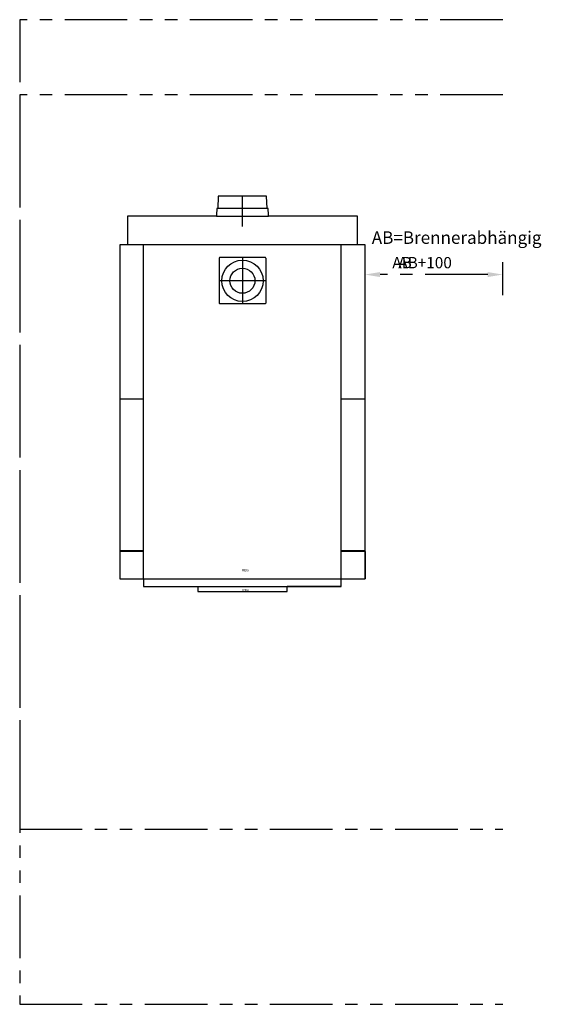
# Model space of a CAD drawing. Units: millimetres. Extents: x -890 to 1194, y -3230 to 705.
import ezdxf

# ---------------------------------------------------------------- set-up
doc = ezdxf.new("R2010")
doc.units = ezdxf.units.MM
doc.header["$LTSCALE"] = 200
doc.header["$MEASUREMENT"] = 0
doc.header["$PDMODE"] = 3
doc.linetypes.add('MITTE', pattern=[2, 1.25, -0.25, 0.25, -0.25])
doc.linetypes.add('PHANTOM', pattern=[2.5, 1.25, -0.25, 0.25, -0.25, 0.25, -0.25])
doc.layers.get('0').update_dxf_attribs({"linetype": 'CONTINUOUS'})
doc.layers.get('Defpoints').update_dxf_attribs({"linetype": 'CONTINUOUS'})
doc.layers.add('BUD_MIN', color=1, linetype='PHANTOM')
doc.layers.add('BUD_OPT', color=3, linetype='PHANTOM')
doc.styles.get("Standard").update_dxf_attribs({"font": 'romans.shx'})
doc.dimstyles.new('Buderus', dxfattribs={"dimscale": 25, "dimtxt": 1.8, "dimasz": 2.4, "dimexe": 2, "dimexo": 0, "dimgap": 1, "dimtad": 1, "dimjust": 1, "dimdec": 4, "dimzin": 1, "dimdsep": 46, "dimtxsty": 'STANDARD', "dimcen": 0, "dimdle": 2, "dimclrd": 256, "dimclre": 256, "dimclrt": 256, "dimadec": 0, "dimazin": 0, "dimtfac": 1, "dimtdec": 4, "dimtmove": 2, "dimatfit": 3, "dimfxl": 1, "dimtolj": 1, "dimtzin": 1, "dimarcsym": 0})

# ---------------------------------------------------------------- blocks, each defined once
blk = doc.blocks.new('*D2')
at = {"layer": 'BUD_MIN', "lineweight": -2}
for p, q in [((490, -396.8), (490, -263.8)), ((1040, -396.8), (1040, -263.8)), ((980, -313.8), (550, -313.8))]:
    blk.add_line(p, q, dxfattribs=at)
at = {"layer": 'BUD_MIN'}
for points in [[(550, -303.8), (550, -323.8), (490, -313.8)], [(980, -303.8), (980, -323.8), (1040, -313.8)]]:
    blk.add_solid(points, dxfattribs=at)
at = {"layer": 'Defpoints', "color": 0}
for p in [(1040, -313.8), (490, -396.8), (1040, -396.8)]:
    blk.add_point(p, dxfattribs=at)
at = {"layer": 'BUD_MIN', "insert": (637.5, -266.3), "char_height": 45, "attachment_point": 5}
blk.add_mtext('\\A1;AB', dxfattribs=at)
blk = doc.blocks.new('*D3')
at = {"layer": 'BUD_OPT', "lineweight": -2}
for p, q in [((490, -396.8), (490, -263.8)), ((1040, -396.8), (1040, -263.8)), ((980, -313.8), (550, -313.8))]:
    blk.add_line(p, q, dxfattribs=at)
at = {"layer": 'BUD_OPT'}
for points in [[(550, -303.8), (550, -323.8), (490, -313.8)], [(980, -303.8), (980, -323.8), (1040, -313.8)]]:
    blk.add_solid(points, dxfattribs=at)
at = {"layer": 'Defpoints', "color": 0}
for p in [(1040, -313.8), (490, -396.8), (1040, -396.8)]:
    blk.add_point(p, dxfattribs=at)
at = {"layer": 'BUD_OPT', "insert": (729.6, -266.3), "char_height": 45, "attachment_point": 5}
blk.add_mtext('\\A1;AB+100', dxfattribs=at)

msp = doc.modelspace()

# ---------------------------------------------------------------- linework, layer by layer
for p, q in [((-96.5, 0), (-98.24609, -50)), ((96.5, 0), (-96.5, 0)), ((98.24609, -50), (96.5, 0)), ((-103.82129, -75), (-104.02391, -80)), ((-102.5, -50), (-103.82129, -75)), ((-98.24609, -50), (-102.5, -50)), ((98.24609, -50), (-98.24609, -50)), ((102.51074, -50), (98.24609, -50)), ((103.82129, -75), (102.51074, -50)), ((104.02391, -80), (103.82129, -75)), ((-104.02391, -80), (-458.75, -80)), ((-458.75, -80), (-458.75, -195.25001)), ((-104.02391, -80), (104.02391, -80)), ((459.999, -80), (104.02391, -80)), ((459.999, -195.25001), (459.999, -80)), ((-490, -195.25001), (-490, -1530.24971)), ((-458.75, -195.25001), (-490, -195.25001)), ((459.999, -195.25001), (-458.75, -195.25001)), ((-395, -1530.24971), (-395, -195.25001)), ((395, -1530.24971), (395, -195.25001)), ((490, -195.25001), (459.999, -195.25001)), ((490, -1530.24971), (490, -195.25001)), ((-93.00255, -247.75001), (-93.00255, -427.75001)), ((90.50255, -245.25001), (-90.50255, -245.25001)), ((93.00255, -247.75001), (93.00255, -427.75001)), ((90.50255, -430.25001), (-90.50255, -430.25001)), ((-394.25, -812.24921), (-490, -812.24921)), ((490, -812.24921), (395, -812.24921)), ((-394.25, -1418.25001), (-490, -1418.25001)), ((-394.25, -1420.25001), (-490, -1420.25001)), ((490, -1418.25001), (395, -1418.25001)), ((490, -1420.25001), (395, -1420.25001)), ((490, -1420.24971), (490, -1530.24971)), ((-490, -1530.24971), (-395, -1530.24971)), ((-395, -1530.24971), (395, -1530.24971)), ((-395, -1530.24971), (-395, -1560.24971)), ((395, -1530.24971), (490, -1530.24971)), ((395, -1560.24971), (395, -1530.24971)), ((400, -1530.24971), (490, -1530.24971)), ((-395, -1560.24971), (-178, -1560.24971)), ((-178, -1560.24971), (-178, -1580.24971)), ((-178, -1560.24971), (178, -1560.24971)), ((178, -1560.24971), (395, -1560.24971)), ((395, -1560.24971), (178, -1560.24971)), ((178, -1580.24971), (178, -1560.24971)), ((-178, -1580.24971), (178, -1580.24971))]:
    msp.add_line(p, q)
at = {"color": 1, "linetype": 'MITTE'}
for p, q in [((0, -122.00433), (0, 0)), ((0, -245.03205), (0, -432.46797)), ((93.71796, -338.75001), (-93.71796, -338.75001))]:
    msp.add_line(p, q, dxfattribs=at)
for radius in [82.5, 50]:
    msp.add_circle((0, -338.75001), radius)
for centre, start, end in [((-90.50255, -247.75001), 90, 180), ((90.50255, -247.75001), 0, 90), ((-90.50255, -427.75001), 180, 270), ((90.50255, -427.75001), 270, 0)]:
    msp.add_arc(centre, 2.5, start, end)
at = {"layer": 'BUD_MIN'}
msp.add_lwpolyline([(1040, 404.74999), (-890, 404.74999), (-890, -2530.24971), (1040, -2530.24971)], dxfattribs=at)
at = {"layer": 'BUD_OPT'}
msp.add_lwpolyline([(1040, 704.74999), (-890, 704.74999), (-890, -3230.24971), (1040, -3230.24971)], dxfattribs=at)

# ---------------------------------------------------------------- texts
at = {"flags": 1}
for tag, p in [('REG', (-1.90476, -1500.24971)), ('BRA', (0, -1580.24971))]:
    msp.add_attdef(tag, p, '', height=10, dxfattribs=at)
at = {"layer": 'BUD_MIN', "insert": (516.57015, -141.20238), "char_height": 50, "width": 813.7109189, "attachment_point": 1}
msp.add_mtext('AB=Brennerabhängig', dxfattribs=at)
at = {"layer": 'BUD_OPT', "insert": (516.57015, -141.20238), "char_height": 50, "width": 813.7109189, "attachment_point": 1}
msp.add_mtext('AB=Brennerabhängig', dxfattribs=at)

# ---------------------------------------------------------------- dimensions: what is measured, and where the dimension line sits
at = {"layer": 'BUD_MIN'}
dim = msp.add_linear_dim(base=(1040, -313.80885), p1=(490, -396.79273), p2=(1040, -396.79273), text='AB', dimstyle='Buderus', dxfattribs=at)
dim.commit()
dim.dimension.update_dxf_attribs({"geometry": '*D2', "text_midpoint": (637.5, -266.30885)})
at = {"layer": 'BUD_OPT'}
dim = msp.add_linear_dim(base=(1040, -313.80885), p1=(490, -396.79273), p2=(1040, -396.79273), text='AB+100', dimstyle='Buderus', dxfattribs=at)
dim.commit()
dim.dimension.update_dxf_attribs({"geometry": '*D3', "text_midpoint": (729.64286, -266.30885)})

doc.saveas('drawing.dxf')
